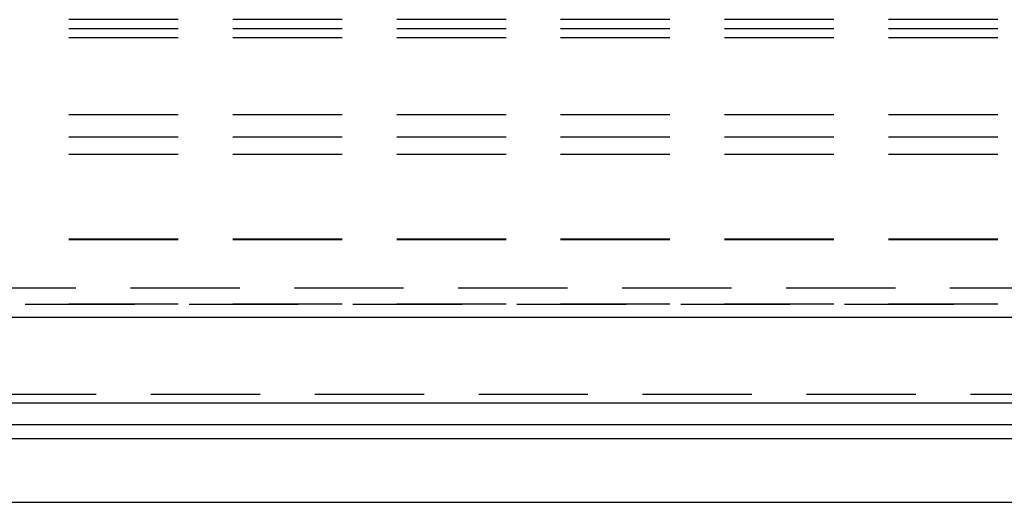
# Model space of a CAD drawing. Units: millimetres. Extents: x 0 to 841, y 0 to 594.
# Drawn here: x 174 to 189, y 427 to 434 of the extents above; entities that cross this region are included whole.
import ezdxf

# ---------------------------------------------------------------- set-up
doc = ezdxf.new("R2010")
doc.units = ezdxf.units.MM
doc.layers.add('SLD-0', color=179, linetype='Continuous')

msp = doc.modelspace()

# ---------------------------------------------------------------- linework, layer by layer
at = {"layer": 'SLD-0'}
for p, q in [((176.542, 434.116), (174.955, 434.116)), ((178.923, 434.116), (177.336, 434.116)), ((181.305, 434.116), (179.717, 434.116)), ((183.686, 434.116), (182.098, 434.116)), ((186.067, 434.116), (184.48, 434.116)), ((188.448, 434.116), (186.861, 434.116)), ((176.542, 433.981), (174.955, 433.981)), ((178.923, 433.981), (177.336, 433.981)), ((181.305, 433.981), (179.717, 433.981)), ((183.686, 433.981), (182.098, 433.981)), ((186.067, 433.981), (184.48, 433.981)), ((188.448, 433.981), (186.861, 433.981)), ((174.955, 433.856), (176.542, 433.856)), ((177.336, 433.856), (178.923, 433.856)), ((179.717, 433.856), (181.305, 433.856)), ((182.098, 433.856), (183.686, 433.856)), ((184.48, 433.856), (186.067, 433.856)), ((186.861, 433.856), (188.448, 433.856)), ((176.542, 432.731), (174.955, 432.731)), ((178.923, 432.731), (177.336, 432.731)), ((181.305, 432.731), (179.717, 432.731)), ((183.686, 432.731), (182.098, 432.731)), ((186.067, 432.731), (184.48, 432.731)), ((188.448, 432.731), (186.861, 432.731)), ((174.955, 432.413), (176.542, 432.413)), ((177.336, 432.413), (178.923, 432.413)), ((179.717, 432.413), (181.305, 432.413)), ((182.098, 432.413), (183.686, 432.413)), ((184.48, 432.413), (186.067, 432.413)), ((186.861, 432.413), (188.448, 432.413)), ((174.955, 432.158), (176.542, 432.158)), ((177.336, 432.158), (178.923, 432.158)), ((179.717, 432.158), (181.305, 432.158)), ((182.098, 432.158), (183.686, 432.158)), ((184.48, 432.158), (186.067, 432.158)), ((186.861, 432.158), (188.448, 432.158)), ((174.955, 430.929), (176.542, 430.929)), ((174.955, 430.919), (176.542, 430.919)), ((177.336, 430.929), (178.923, 430.929)), ((177.336, 430.919), (178.923, 430.919)), ((179.717, 430.929), (181.305, 430.929)), ((179.717, 430.919), (181.305, 430.919)), ((182.098, 430.929), (183.686, 430.929)), ((182.098, 430.919), (183.686, 430.919)), ((184.48, 430.929), (186.067, 430.929)), ((184.48, 430.919), (186.067, 430.919)), ((186.861, 430.929), (188.448, 430.929)), ((186.861, 430.919), (188.448, 430.919)), ((175.055, 430.21), (173.467, 430.21)), ((177.436, 430.21), (175.848, 430.21)), ((179.817, 430.21), (178.23, 430.21)), ((182.198, 430.21), (180.611, 430.21)), ((184.58, 430.21), (182.992, 430.21)), ((186.961, 430.21), (185.373, 430.21)), ((189.342, 430.21), (187.755, 430.21)), ((175.905, 429.974), (174.318, 429.974)), ((176.542, 429.981), (174.955, 429.981)), ((178.286, 429.974), (176.699, 429.974)), ((178.923, 429.981), (177.336, 429.981)), ((180.668, 429.974), (179.08, 429.974)), ((181.305, 429.981), (179.717, 429.981)), ((183.049, 429.974), (181.461, 429.974)), ((183.686, 429.981), (182.098, 429.981)), ((185.43, 429.974), (183.843, 429.974)), ((186.067, 429.981), (184.48, 429.981)), ((187.811, 429.974), (186.224, 429.974)), ((188.448, 429.981), (186.861, 429.981)), ((114.205, 429.791), (299.205, 429.791)), ((173.764, 428.669), (175.352, 428.669)), ((176.145, 428.669), (177.733, 428.669)), ((178.527, 428.669), (180.114, 428.669)), ((180.908, 428.669), (182.495, 428.669)), ((183.289, 428.669), (184.877, 428.669)), ((185.67, 428.669), (187.258, 428.669)), ((188.052, 428.669), (189.639, 428.669)), ((299.205, 428.542), (114.205, 428.542)), ((114.205, 428.231), (299.205, 428.231)), ((299.205, 428.022), (114.205, 428.022)), ((114.205, 427.099), (299.205, 427.099))]:
    msp.add_line(p, q, dxfattribs=at)

doc.saveas('drawing.dxf')
